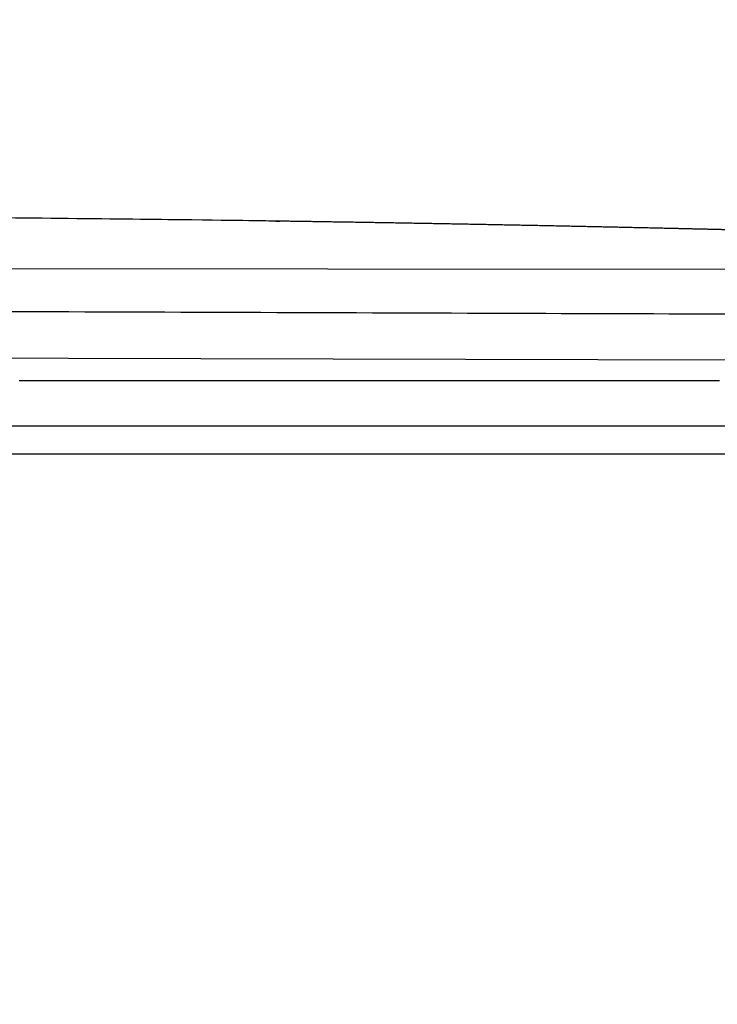
# Model space of a CAD drawing. Units: millimetres. Extents: x 1427 to 3697, y -683 to -389.
# Drawn here: x 3556 to 3563, y -620 to -610 of the extents above; entities that cross this region are included whole.
import ezdxf

# ---------------------------------------------------------------- set-up
doc = ezdxf.new("R2010")
doc.units = ezdxf.units.MM
doc.layers.add('copriwater', color=145, linetype='Continuous')
doc.layers.add('LIVELLO_1', color=160, linetype='Continuous')

msp = doc.modelspace()

# ---------------------------------------------------------------- linework, layer by layer
at = {"layer": 'copriwater'}
for points in [[(3570.887, -612.305), (3530.152, -612.281)], [(3529.463, -613.186), (3570.676, -613.289)]]:
    msp.add_lwpolyline(points, dxfattribs=at)
msp.add_rational_spline([(3526.736, -609.87), (3526.871, -609.91), (3526.9, -609.962), (3526.921, -609.997), (3526.935, -610.038), (3526.949, -610.078), (3527.369, -611.283), (3527.958, -611.874), (3528.66, -612.056), (3529.418, -612.035), (3530.176, -612.014), (3534.24, -611.901), (3538.256, -611.815), (3542.222, -611.755), (3546.137, -611.723), (3549.999, -611.722), (3551.734, -611.721), (3553.469, -611.727), (3555.204, -611.739), (3556.939, -611.757), (3558.677, -611.782), (3561.077, -611.817), (3563.478, -611.866), (3565.878, -611.928), (3568.279, -612.003), (3570.68, -612.092), (3570.756, -612.095), (3570.832, -612.097), (3570.886, -612.152), (3570.886, -612.229), (3570.887, -612.305), (3570.888, -612.403), (3570.889, -612.5), (3570.889, -612.598), (3570.89, -612.696), (3570.891, -612.793), (3570.891, -612.793), (3567.905, -612.793), (3559.981, -612.779), (3554.952, -612.734), (3549.947, -612.744), (3545.927, -612.751), (3541.956, -612.793), (3538.016, -612.79), (3534.087, -612.782), (3530.151, -612.766), (3529.301, -612.762), (3528.451, -612.758), (3527.6, -612.744), (3526.749, -612.71), (3525.896, -612.647), (3524.943, -612.577), (3524.156, -612.482), (3523.562, -612.17), (3523.561, -612.17), (3523.561, -612.17), (3523.562, -612.136), (3523.562, -612.102), (3523.562, -612.068), (3523.562, -612.034), (3523.563, -612), (3523.583, -610.725), (3523.786, -610.044), (3524.216, -609.723), (3524.785, -609.605), (3525.415, -609.626), (3525.422, -609.627), (3525.43, -609.627), (3525.437, -609.627), (3525.445, -609.628), (3525.452, -609.628), (3525.46, -609.628), (3525.467, -609.629), (3525.475, -609.629), (3525.482, -609.629), (3525.49, -609.63), (3525.497, -609.63), (3525.505, -609.631), (3525.512, -609.631), (3525.52, -609.631), (3525.528, -609.632), (3525.535, -609.632), (3525.543, -609.633), (3525.55, -609.633), (3525.558, -609.634), (3525.565, -609.635), (3525.573, -609.635), (3525.581, -609.636), (3525.588, -609.636), (3525.596, -609.637), (3525.604, -609.638), (3525.611, -609.638), (3525.619, -609.639), (3525.626, -609.639), (3525.634, -609.64), (3525.642, -609.641), (3525.649, -609.642), (3525.657, -609.642), (3525.665, -609.643), (3525.672, -609.644), (3525.68, -609.645), (3525.688, -609.645), (3525.695, -609.646), (3525.703, -609.647), (3525.711, -609.648), (3525.718, -609.649), (3525.742, -609.651), (3525.765, -609.654), (3525.788, -609.657), (3525.811, -609.66), (3525.834, -609.663), (3525.842, -609.664), (3525.85, -609.665), (3525.858, -609.666), (3525.865, -609.667), (3525.873, -609.668), (3525.881, -609.67), (3525.889, -609.671), (3525.896, -609.672), (3525.904, -609.673), (3525.912, -609.674), (3525.92, -609.675), (3525.928, -609.677), (3525.935, -609.678), (3525.943, -609.679), (3525.951, -609.68), (3525.959, -609.682), (3525.967, -609.683), (3525.974, -609.684), (3525.982, -609.685), (3525.99, -609.687), (3525.998, -609.688), (3526.006, -609.689), (3526.014, -609.691), (3526.021, -609.692), (3526.029, -609.694), (3526.037, -609.695), (3526.045, -609.696), (3526.053, -609.698), (3526.061, -609.699), (3526.069, -609.701), (3526.076, -609.702), (3526.084, -609.704), (3526.092, -609.705), (3526.1, -609.707), (3526.108, -609.708), (3526.116, -609.71), (3526.123, -609.711), (3526.131, -609.713), (3526.139, -609.714), (3526.147, -609.716), (3526.155, -609.717), (3526.163, -609.719), (3526.17, -609.721), (3526.178, -609.722), (3526.186, -609.724), (3526.194, -609.726), (3526.202, -609.727), (3526.21, -609.729), (3526.218, -609.731), (3526.225, -609.732), (3526.233, -609.734), (3526.241, -609.736), (3526.249, -609.738), (3526.257, -609.739), (3526.265, -609.741), (3526.273, -609.743), (3526.281, -609.745), (3526.288, -609.746), (3526.296, -609.748), (3526.304, -609.75), (3526.312, -609.752), (3526.32, -609.754), (3526.328, -609.756), (3526.336, -609.758), (3526.344, -609.759), (3526.351, -609.761), (3526.359, -609.763), (3526.367, -609.765), (3526.375, -609.767), (3526.383, -609.769), (3526.391, -609.771), (3526.399, -609.773), (3526.406, -609.775), (3526.414, -609.777), (3526.422, -609.779), (3526.43, -609.781), (3526.438, -609.783), (3526.446, -609.785), (3526.454, -609.787), (3526.462, -609.789), (3526.469, -609.791), (3526.477, -609.794), (3526.485, -609.796), (3526.493, -609.798), (3526.501, -609.8), (3526.509, -609.802), (3526.517, -609.804), (3526.524, -609.806), (3526.532, -609.809), (3526.54, -609.811), (3526.548, -609.813), (3526.556, -609.815), (3526.564, -609.817), (3526.571, -609.82), (3526.58, -609.822), (3526.587, -609.824), (3526.595, -609.827), (3526.603, -609.829), (3526.611, -609.831), (3526.619, -609.834), (3526.627, -609.836), (3526.634, -609.838), (3526.642, -609.841), (3526.65, -609.843), (3526.658, -609.845), (3526.666, -609.848), (3526.674, -609.85), (3526.681, -609.853), (3526.689, -609.855), (3526.736, -609.87)], [1.00000000006, 1, 1, 1, 1, 1, 1, 1, 1, 1, 1, 1, 1, 1, 1, 1, 1, 1, 1, 1, 1, 0.999975108525, 0.999962662787, 0.999962662787, 0.999975108525, 1, 1, 1, 1, 1, 1, 1, 1, 1, 1, 1, 1, 1, 1, 1, 1, 1, 1, 1, 1, 1, 1, 1, 1, 1, 1, 1, 1, 1, 1, 1, 0.999988955062, 0.999983432593, 0.999983432593, 0.999988955062, 1, 1, 1, 1, 1, 1, 0.999994771778, 0.999992157667, 0.999992157668, 0.999994771781, 1.00000000001, 0.999995021845, 0.999992532766, 0.999992532767, 0.999995021849, 1.00000000001, 0.999995252197, 0.999992878289, 0.99999287829, 0.9999952522, 1.00000000002, 0.999995464146, 0.99999319621, 0.999993196212, 0.999995464149, 1.00000000002, 0.999995658925, 0.999993488376, 0.999993488377, 0.999995658928, 1.00000000003, 0.999995837679, 0.999993756504, 0.999993756504, 0.999995837679, 1.00000000003, 0.999996001454, 0.999994002167, 0.999994002166, 0.999996001451, 1.00000000002, 0.999996151238, 0.999994226845, 0.999994226844, 0.999996151235, 1.00000000002, 0.999967340502, 0.999951010747, 0.999951010755, 0.999967340525, 1.00000000006, 1.00000000006, 1.00000000006, 1.00000000006, 1.00000000006, 1.00000000006, 1.00000000006, 1.00000000006, 1.00000000006, 1.00000000006, 1.00000000006, 1.00000000006, 1.00000000006, 1.00000000006, 1.00000000006, 1.00000000006, 1.00000000006, 1.00000000006, 1.00000000006, 1.00000000006, 1.00000000006, 1.00000000006, 1.00000000006, 1.00000000006, 1.00000000006, 1.00000000006, 1.00000000006, 1.00000000006, 1.00000000006, 1.00000000006, 1.00000000006, 1.00000000006, 1.00000000006, 1.00000000006, 1.00000000006, 1.00000000006, 1.00000000006, 1.00000000006, 1.00000000006, 1.00000000006, 1.00000000006, 1.00000000006, 1.00000000006, 1.00000000006, 1.00000000006, 1.00000000006, 1.00000000006, 1.00000000006, 1.00000000006, 1.00000000006, 1.00000000006, 1.00000000006, 1.00000000006, 1.00000000006, 1.00000000006, 1.00000000006, 1.00000000006, 1.00000000006, 1.00000000006, 1.00000000006, 1.00000000006, 1.00000000006, 1.00000000006, 1.00000000006, 1.00000000006, 1.00000000006, 1.00000000006, 1.00000000006, 1.00000000006, 1.00000000006, 1.00000000006, 1.00000000006, 1.00000000006, 1.00000000006, 1.00000000006, 1.00000000006, 1.00000000006, 1.00000000006, 1.00000000006, 1.00000000006, 1.00000000006, 1.00000000006, 1.00000000006, 1.00000000006, 1.00000000006, 1.00000000006, 1.00000000006, 1.00000000006, 1.00000000006, 1.00000000006, 1.00000000006, 1.00000000006, 1.00000000006, 1.00000000006, 1.00000000006, 1.00000000006, 1.00000000006, 1.00000000006, 1.00000000006, 1.00000000006, 1.00000000006, 1.00000000006, 1.00000000006, 1.00000000006, 1.00000000006, 1.00000000006, 1.00000000006, 1.00000000006, 1.00000000006, 1.00000000006, 1.00000000006], degree=5, knots=[-0.656767, -0.656767, -0.656767, -0.656767, -0.656767, -0.656767, 0, 0, 0, 0, 0, 3.099776, 3.099776, 3.099776, 3.099776, 3.099776, 4.099776, 4.099776, 4.099776, 4.099776, 4.099776, 4.519047, 4.519047, 4.519047, 4.519047, 4.519047, 125.617871, 125.617871, 125.617871, 125.617871, 125.617871, 126.617871, 126.617871, 126.617871, 126.617871, 126.617871, 131.543779, 131.543779, 131.543779, 131.543779, 131.543779, 132.429242, 132.429242, 132.429242, 132.429242, 132.429242, 133.429591, 133.429591, 133.429591, 133.429591, 133.429591, 134.429591, 134.429591, 134.429591, 134.429591, 134.429591, 135.429194, 135.429194, 135.429194, 135.429194, 135.429194, 137.146532, 137.146532, 137.146532, 137.146532, 137.146532, 137.822623, 137.822623, 137.822623, 137.822623, 137.822623, 138.200786, 138.200786, 138.200786, 138.200786, 138.200786, 138.580769, 138.580769, 138.580769, 138.580769, 138.580769, 138.962531, 138.962531, 138.962531, 138.962531, 138.962531, 139.346025, 139.346025, 139.346025, 139.346025, 139.346025, 139.731205, 139.731205, 139.731205, 139.731205, 139.731205, 140.118026, 140.118026, 140.118026, 140.118026, 140.118026, 140.506438, 140.506438, 140.506438, 140.506438, 140.506438, 140.894836, 140.894836, 140.894836, 140.894836, 140.894836, 142.075013, 142.075013, 142.075013, 142.075013, 142.075013, 142.084751, 142.084751, 142.084751, 142.084751, 142.084751, 142.094536, 142.094536, 142.094536, 142.094536, 142.094536, 142.104367, 142.104367, 142.104367, 142.104367, 142.104367, 142.114244, 142.114244, 142.114244, 142.114244, 142.114244, 142.124168, 142.124168, 142.124168, 142.124168, 142.124168, 142.134138, 142.134138, 142.134138, 142.134138, 142.134138, 142.144155, 142.144155, 142.144155, 142.144155, 142.144155, 142.154219, 142.154219, 142.154219, 142.154219, 142.154219, 142.164328, 142.164328, 142.164328, 142.164328, 142.164328, 142.172314, 142.172314, 142.172314, 142.172314, 142.172314, 142.180384, 142.180384, 142.180384, 142.180384, 142.180384, 142.190633, 142.190633, 142.190633, 142.190633, 142.190633, 142.200929, 142.200929, 142.200929, 142.200929, 142.200929, 142.208957, 142.208957, 142.208957, 142.208957, 142.208957, 142.216985, 142.216985, 142.216985, 142.216985, 142.216985, 142.225013, 142.225013, 142.225013, 142.225013, 142.225013, 142.233041, 142.233041, 142.233041, 142.233041, 142.233041, 142.241069, 142.241069, 142.241069, 142.241069, 142.241069, 142.249097, 142.249097, 142.249097, 142.249097, 142.249097, 142.257125, 142.257125, 142.257125, 142.257125, 142.257125, 142.265153, 142.265153, 142.265153, 142.265153, 142.265153, 142.273128, 142.273128, 142.273128, 142.273128, 142.273128, 142.273128], dxfattribs=at)
for points, degree in [([(3555.967, -613.497), (3555.952, -613.497), (3555.938, -613.497)], 2), ([(3556.018, -613.497), (3556.001, -613.497), (3555.984, -613.497), (3555.967, -613.497)], 3), ([(3556.048, -613.497), (3556.033, -613.497), (3556.018, -613.497)], 2), ([(3556.097, -613.497), (3556.081, -613.497), (3556.064, -613.497), (3556.048, -613.497)], 3), ([(3556.129, -613.497), (3556.113, -613.497), (3556.097, -613.497)], 2), ([(3556.177, -613.497), (3556.161, -613.497), (3556.145, -613.497), (3556.129, -613.497)], 3), ([(3556.211, -613.497), (3556.194, -613.497), (3556.177, -613.497)], 2), ([(3556.256, -613.497), (3556.241, -613.497), (3556.226, -613.497), (3556.211, -613.497)], 3), ([(3556.292, -613.497), (3556.274, -613.497), (3556.256, -613.497)], 2), ([(3556.336, -613.497), (3556.314, -613.497), (3556.292, -613.497)], 2), ([(3556.374, -613.497), (3556.355, -613.497), (3556.336, -613.497)], 2), ([(3556.415, -613.497), (3556.395, -613.497), (3556.374, -613.497)], 2), ([(3556.456, -613.497), (3556.436, -613.497), (3556.415, -613.497)], 2), ([(3556.494, -613.497), (3556.475, -613.497), (3556.456, -613.497)], 2), ([(3556.538, -613.497), (3556.516, -613.497), (3556.494, -613.497)], 2), ([(3556.574, -613.497), (3556.556, -613.497), (3556.538, -613.497)], 2), ([(3556.62, -613.497), (3556.597, -613.497), (3556.574, -613.497)], 2), ([(3556.653, -613.497), (3556.636, -613.497), (3556.62, -613.497)], 2), ([(3556.702, -613.497), (3556.693, -613.497), (3556.685, -613.497), (3556.677, -613.497), (3556.669, -613.497), (3556.661, -613.497), (3556.653, -613.497)], 6), ([(3556.732, -613.497), (3556.717, -613.497), (3556.702, -613.497)], 2), ([(3556.784, -613.497), (3556.775, -613.497), (3556.766, -613.497), (3556.758, -613.497), (3556.749, -613.497), (3556.74, -613.497), (3556.732, -613.497)], 6), ([(3556.811, -613.497), (3556.797, -613.497), (3556.784, -613.497)], 2), ([(3556.866, -613.497), (3556.857, -613.497), (3556.847, -613.497), (3556.838, -613.497), (3556.829, -613.497), (3556.82, -613.497), (3556.811, -613.497)], 6), ([(3556.889, -613.497), (3556.878, -613.497), (3556.866, -613.497)], 2), ([(3556.948, -613.497), (3556.938, -613.497), (3556.929, -613.497), (3556.919, -613.497), (3556.909, -613.497), (3556.899, -613.497), (3556.889, -613.497)], 6), ([(3556.968, -613.497), (3556.958, -613.497), (3556.948, -613.497)], 2), ([(3557.03, -613.497), (3557.02, -613.497), (3557.01, -613.497), (3556.999, -613.497), (3556.989, -613.497), (3556.979, -613.497), (3556.968, -613.497)], 6), ([(3557.047, -613.497), (3557.039, -613.497), (3557.03, -613.497)], 2), ([(3557.113, -613.497), (3557.102, -613.497), (3557.091, -613.497), (3557.08, -613.497), (3557.069, -613.497), (3557.058, -613.497), (3557.047, -613.497)], 6), ([(3557.125, -613.497), (3557.119, -613.497), (3557.113, -613.497)], 2), ([(3557.195, -613.497), (3557.184, -613.497), (3557.172, -613.497), (3557.16, -613.497), (3557.149, -613.497), (3557.137, -613.497), (3557.125, -613.497)], 6), ([(3557.204, -613.497), (3557.2, -613.497), (3557.195, -613.497)], 2), ([(3557.361, -613.497), (3557.334, -613.497), (3557.308, -613.497), (3557.282, -613.497), (3557.256, -613.497), (3557.23, -613.497), (3557.204, -613.497)], 6), ([(3557.439, -613.497), (3557.413, -613.497), (3557.387, -613.497), (3557.361, -613.497)], 3), ([(3557.443, -613.497), (3557.441, -613.497), (3557.439, -613.497)], 2), ([(3557.517, -613.497), (3557.492, -613.497), (3557.468, -613.497), (3557.443, -613.497)], 3), ([(3557.526, -613.497), (3557.521, -613.497), (3557.517, -613.497)], 2), ([(3557.595, -613.497), (3557.572, -613.497), (3557.549, -613.497), (3557.526, -613.497)], 3), ([(3557.609, -613.497), (3557.602, -613.497), (3557.595, -613.497)], 2), ([(3557.673, -613.497), (3557.651, -613.497), (3557.63, -613.497), (3557.609, -613.497)], 3), ([(3557.691, -613.497), (3557.682, -613.497), (3557.673, -613.497)], 2), ([(3557.751, -613.497), (3557.731, -613.497), (3557.711, -613.497), (3557.691, -613.497)], 3), ([(3557.774, -613.497), (3557.762, -613.497), (3557.751, -613.497)], 2), ([(3557.828, -613.497), (3557.81, -613.497), (3557.792, -613.497), (3557.774, -613.497)], 3), ([(3557.857, -613.497), (3557.843, -613.497), (3557.828, -613.497)], 2), ([(3559.606, -613.497), (3559.595, -613.497), (3559.584, -613.497)], 2), ([(3559.659, -613.497), (3559.641, -613.497), (3559.623, -613.497), (3559.606, -613.497)], 3), ([(3559.689, -613.497), (3559.674, -613.497), (3559.659, -613.497)], 2), ([(3559.808, -613.497), (3559.768, -613.497), (3559.729, -613.497), (3559.689, -613.497)], 3), ([(3559.814, -613.497), (3559.811, -613.497), (3559.808, -613.497)], 2), ([(3559.883, -613.497), (3559.86, -613.497), (3559.837, -613.497), (3559.814, -613.497)], 3), ([(3559.897, -613.497), (3559.89, -613.497), (3559.883, -613.497)], 2), ([(3559.957, -613.497), (3559.937, -613.497), (3559.917, -613.497), (3559.897, -613.497)], 3), ([(3559.98, -613.497), (3559.969, -613.497), (3559.957, -613.497)], 2), ([(3560.031, -613.497), (3560.014, -613.497), (3559.997, -613.497), (3559.98, -613.497)], 3), ([(3560.063, -613.497), (3560.047, -613.497), (3560.031, -613.497)], 2), ([(3560.084, -613.497), (3560.074, -613.497), (3560.063, -613.497)], 2), ([(3560.105, -613.497), (3560.095, -613.497), (3560.084, -613.497)], 2), ([(3560.14, -613.497), (3560.122, -613.497), (3560.105, -613.497)], 2), ([(3560.179, -613.497), (3560.166, -613.497), (3560.153, -613.497), (3560.14, -613.497)], 3), ([(3560.243, -613.497), (3560.232, -613.497), (3560.222, -613.497), (3560.211, -613.497), (3560.2, -613.497), (3560.189, -613.497), (3560.179, -613.497)], 6), ([(3560.252, -613.497), (3560.248, -613.497), (3560.243, -613.497)], 2), ([(3560.312, -613.497), (3560.302, -613.497), (3560.292, -613.497), (3560.282, -613.497), (3560.272, -613.497), (3560.262, -613.497), (3560.252, -613.497)], 6), ([(3560.326, -613.497), (3560.319, -613.497), (3560.312, -613.497)], 2), ([(3560.381, -613.497), (3560.372, -613.497), (3560.362, -613.497), (3560.353, -613.497), (3560.344, -613.497), (3560.335, -613.497), (3560.326, -613.497)], 6), ([(3560.399, -613.497), (3560.39, -613.497), (3560.381, -613.497)], 2), ([(3560.45, -613.497), (3560.441, -613.497), (3560.433, -613.497), (3560.424, -613.497), (3560.416, -613.497), (3560.407, -613.497), (3560.399, -613.497)], 6), ([(3560.472, -613.497), (3560.461, -613.497), (3560.45, -613.497)], 2), ([(3560.518, -613.497), (3560.511, -613.497), (3560.503, -613.497), (3560.495, -613.497), (3560.487, -613.497), (3560.48, -613.497), (3560.472, -613.497)], 6), ([(3560.545, -613.497), (3560.532, -613.497), (3560.518, -613.497)], 2), ([(3560.587, -613.497), (3560.566, -613.497), (3560.545, -613.497)], 2), ([(3560.618, -613.497), (3560.602, -613.497), (3560.587, -613.497)], 2), ([(3560.656, -613.497), (3560.637, -613.497), (3560.618, -613.497)], 2), ([(3560.69, -613.497), (3560.673, -613.497), (3560.656, -613.497)], 2), ([(3560.724, -613.497), (3560.707, -613.497), (3560.69, -613.497)], 2), ([(3560.763, -613.497), (3560.75, -613.497), (3560.737, -613.497), (3560.724, -613.497)], 3), ([(3560.793, -613.497), (3560.778, -613.497), (3560.763, -613.497)], 2), ([(3560.835, -613.497), (3560.821, -613.497), (3560.807, -613.497), (3560.793, -613.497)], 3), ([(3560.862, -613.497), (3560.848, -613.497), (3560.835, -613.497)], 2), ([(3560.907, -613.497), (3560.892, -613.497), (3560.877, -613.497), (3560.862, -613.497)], 3), ([(3560.93, -613.497), (3560.919, -613.497), (3560.907, -613.497)], 2), ([(3560.979, -613.497), (3560.963, -613.497), (3560.947, -613.497), (3560.93, -613.497)], 3), ([(3560.999, -613.497), (3560.989, -613.497), (3560.979, -613.497)], 2), ([(3561.051, -613.497), (3561.034, -613.497), (3561.016, -613.497), (3560.999, -613.497)], 3), ([(3561.067, -613.497), (3561.059, -613.497), (3561.051, -613.497)], 2), ([(3561.123, -613.497), (3561.104, -613.497), (3561.086, -613.497), (3561.067, -613.497)], 3), ([(3561.135, -613.497), (3561.129, -613.497), (3561.123, -613.497)], 2), ([(3561.195, -613.497), (3561.175, -613.497), (3561.155, -613.497), (3561.135, -613.497)], 3), ([(3561.204, -613.497), (3561.199, -613.497), (3561.195, -613.497)], 2), ([(3561.266, -613.497), (3561.245, -613.497), (3561.224, -613.497), (3561.204, -613.497)], 3), ([(3561.272, -613.497), (3561.269, -613.497), (3561.266, -613.497)], 2), ([(3561.337, -613.497), (3561.315, -613.497), (3561.294, -613.497), (3561.272, -613.497)], 3), ([(3561.34, -613.497), (3561.339, -613.497), (3561.337, -613.497)], 2), ([(3561.374, -613.497), (3561.357, -613.497), (3561.34, -613.497)], 2), ([(3561.442, -613.497), (3561.431, -613.497), (3561.42, -613.497), (3561.408, -613.497), (3561.397, -613.497), (3561.385, -613.497), (3561.374, -613.497)], 6), ([(3561.479, -613.497), (3561.461, -613.497), (3561.442, -613.497)], 2), ([(3561.544, -613.497), (3561.533, -613.497), (3561.523, -613.497), (3561.512, -613.497), (3561.501, -613.497), (3561.49, -613.497), (3561.479, -613.497)], 6), ([(3561.55, -613.497), (3561.547, -613.497), (3561.544, -613.497)], 2), ([(3561.612, -613.497), (3561.602, -613.497), (3561.591, -613.497), (3561.581, -613.497), (3561.571, -613.497), (3561.56, -613.497), (3561.55, -613.497)], 6), ([(3561.62, -613.497), (3561.616, -613.497), (3561.612, -613.497)], 2), ([(3561.68, -613.497), (3561.67, -613.497), (3561.66, -613.497), (3561.65, -613.497), (3561.64, -613.497), (3561.63, -613.497), (3561.62, -613.497)], 6), ([(3561.691, -613.497), (3561.685, -613.497), (3561.68, -613.497)], 2), ([(3561.748, -613.497), (3561.738, -613.497), (3561.729, -613.497), (3561.719, -613.497), (3561.71, -613.497), (3561.7, -613.497), (3561.691, -613.497)], 6), ([(3561.761, -613.497), (3561.754, -613.497), (3561.748, -613.497)], 2), ([(3561.815, -613.497), (3561.806, -613.497), (3561.797, -613.497), (3561.788, -613.497), (3561.779, -613.497), (3561.77, -613.497), (3561.761, -613.497)], 6), ([(3561.831, -613.497), (3561.823, -613.497), (3561.815, -613.497)], 2), ([(3561.883, -613.497), (3561.874, -613.497), (3561.866, -613.497), (3561.857, -613.497), (3561.848, -613.497), (3561.84, -613.497), (3561.831, -613.497)], 6), ([(3561.901, -613.497), (3561.892, -613.497), (3561.883, -613.497)], 2), ([(3561.951, -613.497), (3561.942, -613.497), (3561.934, -613.497), (3561.926, -613.497), (3561.917, -613.497), (3561.909, -613.497), (3561.901, -613.497)], 6), ([(3561.97, -613.497), (3561.96, -613.497), (3561.951, -613.497)], 2), ([(3562.018, -613.497), (3562.01, -613.497), (3562.002, -613.497), (3561.994, -613.497), (3561.986, -613.497), (3561.978, -613.497), (3561.97, -613.497)], 6), ([(3562.04, -613.497), (3562.029, -613.497), (3562.018, -613.497)], 2), ([(3562.085, -613.497), (3562.078, -613.497), (3562.07, -613.497), (3562.063, -613.497), (3562.055, -613.497), (3562.047, -613.497), (3562.04, -613.497)], 6), ([(3562.109, -613.497), (3562.097, -613.497), (3562.085, -613.497)], 2), ([(3562.153, -613.497), (3562.145, -613.497), (3562.138, -613.497), (3562.131, -613.497), (3562.124, -613.497), (3562.116, -613.497), (3562.109, -613.497)], 6), ([(3562.178, -613.497), (3562.165, -613.497), (3562.153, -613.497)], 2), ([(3562.22, -613.497), (3562.213, -613.497), (3562.206, -613.497), (3562.199, -613.497), (3562.192, -613.497), (3562.185, -613.497), (3562.178, -613.497)], 6), ([(3562.247, -613.497), (3562.233, -613.497), (3562.22, -613.497)], 2), ([(3562.287, -613.497), (3562.267, -613.497), (3562.247, -613.497)], 2), ([(3562.316, -613.497), (3562.301, -613.497), (3562.287, -613.497)], 2), ([(3562.354, -613.497), (3562.335, -613.497), (3562.316, -613.497)], 2), ([(3562.385, -613.497), (3562.369, -613.497), (3562.354, -613.497)], 2), ([(3562.421, -613.497), (3562.403, -613.497), (3562.385, -613.497)], 2), ([(3562.453, -613.497), (3562.437, -613.497), (3562.421, -613.497)], 2), ([(3562.487, -613.497), (3562.47, -613.497), (3562.453, -613.497)], 2), ([(3562.521, -613.497), (3562.504, -613.497), (3562.487, -613.497)], 2), ([(3562.554, -613.497), (3562.538, -613.497), (3562.521, -613.497)], 2), ([(3562.589, -613.497), (3562.572, -613.497), (3562.554, -613.497)], 2), ([(3562.621, -613.497), (3562.605, -613.497), (3562.589, -613.497)], 2), ([(3562.657, -613.497), (3562.639, -613.497), (3562.621, -613.497)], 2), ([(3562.687, -613.497), (3562.672, -613.497), (3562.657, -613.497)], 2), ([(3562.725, -613.497), (3562.706, -613.497), (3562.687, -613.497)], 2), ([(3562.753, -613.497), (3562.739, -613.497), (3562.725, -613.497)], 2), ([(3562.792, -613.497), (3562.773, -613.497), (3562.753, -613.497)], 2), ([(3562.82, -613.497), (3562.806, -613.497), (3562.792, -613.497)], 2), ([(3562.859, -613.497), (3562.846, -613.497), (3562.833, -613.497), (3562.82, -613.497)], 3), ([(3562.886, -613.497), (3562.873, -613.497), (3562.859, -613.497)], 2), ([(3562.926, -613.497), (3562.913, -613.497), (3562.899, -613.497), (3562.886, -613.497)], 3), ([(3562.952, -613.497), (3562.939, -613.497), (3562.926, -613.497)], 2), ([(3562.993, -613.497), (3562.979, -613.497), (3562.966, -613.497), (3562.952, -613.497)], 3), ([(3563.018, -613.497), (3563.005, -613.497), (3562.993, -613.497)], 2), ([(3563.06, -613.497), (3563.046, -613.497), (3563.032, -613.497), (3563.018, -613.497)], 3), ([(3563.083, -613.497), (3563.072, -613.497), (3563.06, -613.497)], 2), ([(3563.126, -613.497), (3563.112, -613.497), (3563.098, -613.497), (3563.083, -613.497)], 3), ([(3563.149, -613.497), (3563.138, -613.497), (3563.126, -613.497)], 2), ([(3563.193, -613.497), (3563.178, -613.497), (3563.164, -613.497), (3563.149, -613.497)], 3), ([(3563.214, -613.497), (3563.204, -613.497), (3563.193, -613.497)], 2), ([(3563.259, -613.497), (3563.244, -613.497), (3563.229, -613.497), (3563.214, -613.497)], 3), ([(3563.28, -613.497), (3563.269, -613.497), (3563.259, -613.497)], 2), ([(3563.325, -613.497), (3563.31, -613.497), (3563.295, -613.497), (3563.28, -613.497)], 3), ([(3563.345, -613.497), (3563.335, -613.497), (3563.325, -613.497)], 2), ([(3563.39, -613.497), (3563.375, -613.497), (3563.36, -613.497), (3563.345, -613.497)], 3), ([(3563.41, -613.497), (3563.4, -613.497), (3563.39, -613.497)], 2), ([(3563.456, -613.497), (3563.44, -613.497), (3563.425, -613.497), (3563.41, -613.497)], 3), ([(3570.891, -613.983), (3570.891, -613.983), (3567.905, -613.983), (3559.981, -613.983), (3554.952, -613.983), (3549.947, -613.983)], 5)]:
    msp.add_open_spline(points, degree=degree, dxfattribs=at)
msp.add_open_spline([(3559.584, -613.497), (3559.314, -613.497), (3559.043, -613.497), (3558.467, -613.497), (3558.161, -613.497), (3557.857, -613.497)], degree=3, knots=[66.45242, 66.45242, 66.45242, 66.45242, 67.252254, 67.252254, 68.155315, 68.155315, 68.155315, 68.155315], dxfattribs=at)
at = {"layer": 'LIVELLO_1', "ltscale": 0.5}
msp.add_lwpolyline([(3514.891, -614.283), (3570.334, -614.283)], dxfattribs=at)
msp.add_rational_spline([(3570.831, -614.838), (3567.229, -647.33), (3555.946, -656.24)], [0.996369898979, 0.822936562263, 1.00354133618], degree=2, dxfattribs=at)

doc.saveas('drawing.dxf')
